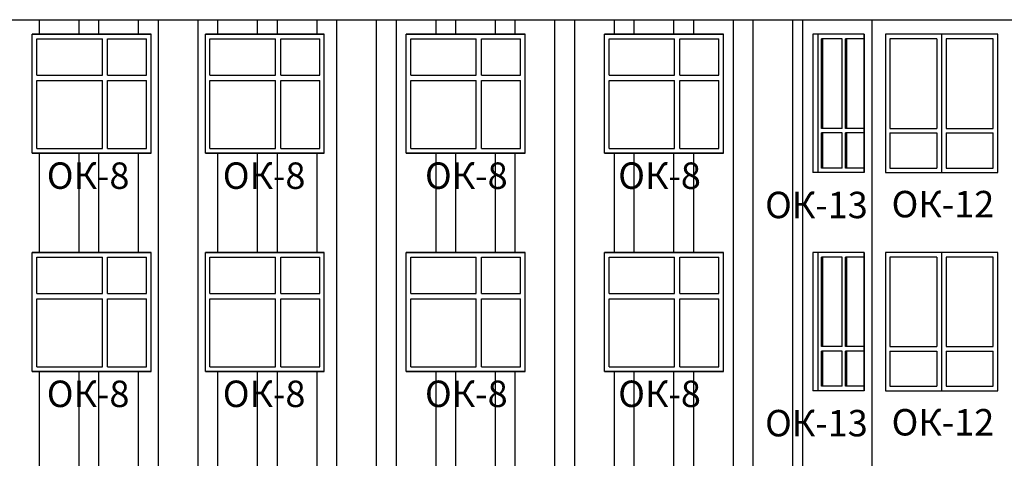
# Model space of a CAD drawing. Extents: x -1129320 to 253385, y -93406 to 361880.
# Drawn here: x -815171 to -800271, y 263429 to 270064 of the extents above; entities that cross this region are included whole.
import ezdxf

# ---------------------------------------------------------------- set-up
doc = ezdxf.new("R2010")
doc.units = 0
doc.header["$LTSCALE"] = 5
doc.layers.add('stena', color=7, linetype='Continuous')
doc.styles.add('Текст Аrial Cyr', font='arial.ttf')

msp = doc.modelspace()

# ---------------------------------------------------------------- linework, layer by layer
at = {"color": 7}
msp.add_line((-862787.9, 270063.8), (-774606.5, 270063.8), dxfattribs=at)
for p, q in [((-803321.8, 260343.8), (-803321.8, 270063.8)), ((-802271.7, 260343.8), (-802271.7, 270063.8))]:
    msp.add_line(p, q)
at = {"layer": 'stena', "color": 5, "lineweight": -3}
for p, q in [((-814871.3, 269843.8), (-814871.3, 270063.8)), ((-814271.3, 269843.8), (-814271.3, 270063.8)), ((-813971.3, 269843.8), (-813971.3, 270063.8)), ((-813371.3, 269843.8), (-813371.3, 270063.8)), ((-813071.3, 257543.8), (-813071.3, 270063.8)), ((-812471.3, 257543.8), (-812471.3, 270063.8)), ((-812171.3, 269843.8), (-812171.3, 270063.8)), ((-811571.3, 269843.8), (-811571.3, 270063.8)), ((-811271.3, 269843.8), (-811271.3, 270063.8)), ((-810671.3, 269843.8), (-810671.3, 270063.8)), ((-810371.3, 257543.8), (-810371.3, 270063.8)), ((-809771.3, 257543.8), (-809771.3, 270063.8)), ((-809471.3, 257543.8), (-809471.3, 270063.8)), ((-808871.3, 269843.8), (-808871.3, 270063.8)), ((-808571.3, 269843.8), (-808571.3, 270063.8)), ((-807971.3, 269843.8), (-807971.3, 270063.8)), ((-807671.3, 269843.8), (-807671.3, 270063.8)), ((-807071.3, 257543.8), (-807071.3, 270063.8)), ((-806771.3, 257543.8), (-806771.3, 270063.8)), ((-806171.3, 269843.8), (-806171.3, 270063.8)), ((-805871.3, 269843.8), (-805871.3, 270063.8)), ((-805271.3, 269843.8), (-805271.3, 270063.8)), ((-804971.3, 269843.8), (-804971.3, 270063.8)), ((-804371.3, 257543.8), (-804371.3, 270063.8)), ((-804071.3, 257543.8), (-804071.3, 270063.8)), ((-803471.3, 257543.8), (-803471.3, 270063.8)), ((-814980.3, 269843.8), (-813180.3, 269843.8)), ((-814980.3, 269843.8), (-813180.3, 269843.8)), ((-814980.3, 269843.8), (-813180.3, 269843.8)), ((-813180.3, 269843.8), (-814980.3, 269843.8)), ((-813180.3, 269843.8), (-814980.3, 269843.8)), ((-813180.3, 269843.8), (-814980.3, 269843.8)), ((-814980.3, 268043.8), (-814980.3, 269843.8)), ((-814980.3, 268043.8), (-814980.3, 269843.8)), ((-814980.3, 268043.8), (-814980.3, 269843.8)), ((-814980.3, 268043.8), (-814980.3, 269843.8)), ((-814980.3, 268043.8), (-814980.3, 269843.8)), ((-814980.3, 268043.8), (-814980.3, 269843.8)), ((-813180.3, 268043.8), (-813180.3, 269843.8)), ((-813180.3, 268043.8), (-813180.3, 269843.8)), ((-813180.3, 268043.8), (-813180.3, 269843.8)), ((-813180.3, 268043.8), (-813180.3, 269843.8)), ((-813180.3, 268043.8), (-813180.3, 269843.8)), ((-813180.3, 268043.8), (-813180.3, 269843.8)), ((-812361.8, 269843.8), (-810561.8, 269843.8)), ((-812361.8, 269843.8), (-810561.8, 269843.8)), ((-812361.8, 269843.8), (-810561.8, 269843.8)), ((-810561.8, 269843.8), (-812361.8, 269843.8)), ((-810561.8, 269843.8), (-812361.8, 269843.8)), ((-810561.8, 269843.8), (-812361.8, 269843.8)), ((-812361.8, 268043.8), (-812361.8, 269843.8)), ((-812361.8, 268043.8), (-812361.8, 269843.8)), ((-812361.8, 268043.8), (-812361.8, 269843.8)), ((-812361.8, 268043.8), (-812361.8, 269843.8)), ((-812361.8, 268043.8), (-812361.8, 269843.8)), ((-812361.8, 268043.8), (-812361.8, 269843.8)), ((-810561.8, 268043.8), (-810561.8, 269843.8)), ((-810561.8, 268043.8), (-810561.8, 269843.8)), ((-810561.8, 268043.8), (-810561.8, 269843.8)), ((-810561.8, 268043.8), (-810561.8, 269843.8)), ((-810561.8, 268043.8), (-810561.8, 269843.8)), ((-810561.8, 268043.8), (-810561.8, 269843.8)), ((-809321.8, 269843.8), (-807521.8, 269843.8)), ((-809321.8, 269843.8), (-807521.8, 269843.8)), ((-809321.8, 269843.8), (-807521.8, 269843.8)), ((-807521.8, 269843.8), (-809321.8, 269843.8)), ((-807521.8, 269843.8), (-809321.8, 269843.8)), ((-807521.8, 269843.8), (-809321.8, 269843.8)), ((-809321.8, 268043.8), (-809321.8, 269843.8)), ((-809321.8, 268043.8), (-809321.8, 269843.8)), ((-809321.8, 268043.8), (-809321.8, 269843.8)), ((-809321.8, 268043.8), (-809321.8, 269843.8)), ((-809321.8, 268043.8), (-809321.8, 269843.8)), ((-809321.8, 268043.8), (-809321.8, 269843.8)), ((-807521.8, 268043.8), (-807521.8, 269843.8)), ((-807521.8, 268043.8), (-807521.8, 269843.8)), ((-807521.8, 268043.8), (-807521.8, 269843.8)), ((-807521.8, 268043.8), (-807521.8, 269843.8)), ((-807521.8, 268043.8), (-807521.8, 269843.8)), ((-807521.8, 268043.8), (-807521.8, 269843.8)), ((-806321.8, 269843.8), (-804521.8, 269843.8)), ((-806321.8, 269843.8), (-804521.8, 269843.8)), ((-806321.8, 269843.8), (-804521.8, 269843.8)), ((-804521.8, 269843.8), (-806321.8, 269843.8)), ((-804521.8, 269843.8), (-806321.8, 269843.8)), ((-804521.8, 269843.8), (-806321.8, 269843.8)), ((-806321.8, 268043.8), (-806321.8, 269843.8)), ((-806321.8, 268043.8), (-806321.8, 269843.8)), ((-806321.8, 268043.8), (-806321.8, 269843.8)), ((-806321.8, 268043.8), (-806321.8, 269843.8)), ((-806321.8, 268043.8), (-806321.8, 269843.8)), ((-806321.8, 268043.8), (-806321.8, 269843.8)), ((-804521.8, 268043.8), (-804521.8, 269843.8)), ((-804521.8, 268043.8), (-804521.8, 269843.8)), ((-804521.8, 268043.8), (-804521.8, 269843.8)), ((-804521.8, 268043.8), (-804521.8, 269843.8)), ((-804521.8, 268043.8), (-804521.8, 269843.8)), ((-804521.8, 268043.8), (-804521.8, 269843.8)), ((-803169.8, 269843.8), (-803169.8, 267750.5)), ((-802392, 269843.8), (-803169.8, 269843.8)), ((-803088.4, 267750.5), (-803088.4, 269843.8)), ((-802392, 267750.5), (-802392, 269843.8)), ((-802392, 269843.8), (-802392, 267750.5)), ((-802071.7, 269843.8), (-802071.7, 267750.5)), ((-800371.8, 269843.8), (-802071.7, 269843.8)), ((-801221.8, 269843.8), (-801221.8, 267750.5)), ((-800371.8, 267750.5), (-800371.8, 269843.8)), ((-814910.3, 269773.8), (-813920.3, 269773.8)), ((-814910.3, 269223.8), (-814910.3, 269773.8)), ((-813920.3, 269223.8), (-813920.3, 269773.8)), ((-813840.3, 269773.8), (-813250.3, 269773.8)), ((-813840.3, 269223.8), (-813840.3, 269773.8)), ((-813250.3, 269223.8), (-813250.3, 269773.8)), ((-812291.8, 269773.8), (-811301.8, 269773.8)), ((-812291.8, 269223.8), (-812291.8, 269773.8)), ((-811301.8, 269223.8), (-811301.8, 269773.8)), ((-811221.8, 269773.8), (-810631.8, 269773.8)), ((-811221.8, 269223.8), (-811221.8, 269773.8)), ((-810631.8, 269223.8), (-810631.8, 269773.8)), ((-809251.8, 269773.8), (-808261.8, 269773.8)), ((-809251.8, 269223.8), (-809251.8, 269773.8)), ((-808261.8, 269223.8), (-808261.8, 269773.8)), ((-808181.8, 269773.8), (-807591.8, 269773.8)), ((-808181.8, 269223.8), (-808181.8, 269773.8)), ((-807591.8, 269223.8), (-807591.8, 269773.8)), ((-806251.8, 269773.8), (-805261.8, 269773.8)), ((-806251.8, 269223.8), (-806251.8, 269773.8)), ((-805261.8, 269223.8), (-805261.8, 269773.8)), ((-805181.8, 269773.8), (-804591.8, 269773.8)), ((-805181.8, 269223.8), (-805181.8, 269773.8)), ((-804591.8, 269223.8), (-804591.8, 269773.8)), ((-803038.9, 268420.5), (-803038.9, 269773.8)), ((-802724.3, 269773.8), (-803038.9, 269773.8)), ((-803017, 268420.5), (-803017, 269773.8)), ((-802724.3, 268420.5), (-802724.3, 269773.8)), ((-802674.8, 268420.5), (-802674.8, 269773.8)), ((-802392, 269773.8), (-802674.8, 269773.8)), ((-802652.9, 268420.5), (-802652.9, 269773.8)), ((-802001.7, 269773.8), (-802001.7, 268420.5)), ((-801291.8, 269773.8), (-802001.7, 269773.8)), ((-801291.8, 269773.8), (-801291.8, 268420.5)), ((-801151.8, 269773.8), (-801151.8, 268420.5)), ((-800441.8, 269773.8), (-801151.8, 269773.8)), ((-800441.8, 268420.5), (-800441.8, 269773.8)), ((-814910.3, 269223.8), (-813920.3, 269223.8)), ((-814910.3, 268113.8), (-814910.3, 269143.8)), ((-814910.3, 269143.8), (-813920.3, 269143.8)), ((-813920.3, 268113.8), (-813920.3, 269143.8)), ((-813840.3, 269223.8), (-813250.3, 269223.8)), ((-813840.3, 269143.8), (-813250.3, 269143.8)), ((-813840.3, 268113.8), (-813840.3, 269143.8)), ((-813250.3, 268113.8), (-813250.3, 269143.8)), ((-812291.8, 269223.8), (-811301.8, 269223.8)), ((-812291.8, 268113.8), (-812291.8, 269143.8)), ((-812291.8, 269143.8), (-811301.8, 269143.8)), ((-811301.8, 268113.8), (-811301.8, 269143.8)), ((-811221.8, 269223.8), (-810631.8, 269223.8)), ((-811221.8, 269143.8), (-810631.8, 269143.8)), ((-811221.8, 268113.8), (-811221.8, 269143.8)), ((-810631.8, 268113.8), (-810631.8, 269143.8)), ((-809251.8, 269223.8), (-808261.8, 269223.8)), ((-809251.8, 269143.8), (-808261.8, 269143.8)), ((-809251.8, 268113.8), (-809251.8, 269143.8)), ((-808261.8, 268113.8), (-808261.8, 269143.8)), ((-808181.8, 269223.8), (-807591.8, 269223.8)), ((-808181.8, 269143.8), (-807591.8, 269143.8)), ((-808181.8, 268113.8), (-808181.8, 269143.8)), ((-807591.8, 268113.8), (-807591.8, 269143.8)), ((-806251.8, 269223.8), (-805261.8, 269223.8)), ((-806251.8, 268113.8), (-806251.8, 269143.8)), ((-806251.8, 269143.8), (-805261.8, 269143.8)), ((-805261.8, 268113.8), (-805261.8, 269143.8)), ((-805181.8, 269223.8), (-804591.8, 269223.8)), ((-805181.8, 269143.8), (-804591.8, 269143.8)), ((-805181.8, 268113.8), (-805181.8, 269143.8)), ((-804591.8, 268113.8), (-804591.8, 269143.8)), ((-802724.3, 268420.5), (-803038.9, 268420.5)), ((-803038.9, 267820.5), (-803038.9, 268350.5)), ((-802724.3, 268350.5), (-803038.9, 268350.5)), ((-803017, 267820.5), (-803017, 268350.5)), ((-802724.3, 267820.5), (-802724.3, 268350.5)), ((-802392, 268420.5), (-802674.8, 268420.5)), ((-802674.8, 267820.5), (-802674.8, 268350.5)), ((-802392, 268350.5), (-802674.8, 268350.5)), ((-802652.9, 267820.5), (-802652.9, 268350.5)), ((-802001.7, 268420.5), (-801291.8, 268420.5)), ((-802001.7, 268350.5), (-802001.7, 267820.5)), ((-802001.7, 268350.5), (-801291.8, 268350.5)), ((-801291.8, 268350.5), (-801291.8, 267820.5)), ((-801151.8, 268420.5), (-800441.8, 268420.5)), ((-801151.8, 268350.5), (-801151.8, 267820.5)), ((-801151.8, 268350.5), (-800441.8, 268350.5)), ((-800441.8, 267820.5), (-800441.8, 268350.5)), ((-814910.3, 268113.8), (-813920.3, 268113.8)), ((-813840.3, 268113.8), (-813250.3, 268113.8)), ((-812291.8, 268113.8), (-811301.8, 268113.8)), ((-811221.8, 268113.8), (-810631.8, 268113.8)), ((-809251.8, 268113.8), (-808261.8, 268113.8)), ((-808181.8, 268113.8), (-807591.8, 268113.8)), ((-806251.8, 268113.8), (-805261.8, 268113.8)), ((-805181.8, 268113.8), (-804591.8, 268113.8)), ((-814980.3, 268043.8), (-813180.3, 268043.8)), ((-814980.3, 268043.8), (-813180.3, 268043.8)), ((-814980.3, 268043.8), (-813180.3, 268043.8)), ((-813180.3, 268043.8), (-814980.3, 268043.8)), ((-813180.3, 268043.8), (-814980.3, 268043.8)), ((-813180.3, 268043.8), (-814980.3, 268043.8)), ((-814871.3, 266543.8), (-814871.3, 268043.8)), ((-814271.3, 266543.8), (-814271.3, 268043.8)), ((-813971.3, 266543.8), (-813971.3, 268043.8)), ((-813371.3, 266543.8), (-813371.3, 268043.8)), ((-812361.8, 268043.8), (-810561.8, 268043.8)), ((-812361.8, 268043.8), (-810561.8, 268043.8)), ((-812361.8, 268043.8), (-810561.8, 268043.8)), ((-810561.8, 268043.8), (-812361.8, 268043.8)), ((-810561.8, 268043.8), (-812361.8, 268043.8)), ((-810561.8, 268043.8), (-812361.8, 268043.8)), ((-812171.3, 266543.8), (-812171.3, 268043.8)), ((-811571.3, 266543.8), (-811571.3, 268043.8)), ((-811271.3, 266543.8), (-811271.3, 268043.8)), ((-810671.3, 266543.8), (-810671.3, 268043.8)), ((-809321.8, 268043.8), (-807521.8, 268043.8)), ((-809321.8, 268043.8), (-807521.8, 268043.8)), ((-809321.8, 268043.8), (-807521.8, 268043.8)), ((-807521.8, 268043.8), (-809321.8, 268043.8)), ((-807521.8, 268043.8), (-809321.8, 268043.8)), ((-807521.8, 268043.8), (-809321.8, 268043.8)), ((-808871.3, 266543.8), (-808871.3, 268043.8)), ((-808571.3, 266543.8), (-808571.3, 268043.8)), ((-807971.3, 266543.8), (-807971.3, 268043.8)), ((-807671.3, 266543.8), (-807671.3, 268043.8)), ((-806321.8, 268043.8), (-804521.8, 268043.8)), ((-806321.8, 268043.8), (-804521.8, 268043.8)), ((-806321.8, 268043.8), (-804521.8, 268043.8)), ((-804521.8, 268043.8), (-806321.8, 268043.8)), ((-804521.8, 268043.8), (-806321.8, 268043.8)), ((-804521.8, 268043.8), (-806321.8, 268043.8)), ((-806171.3, 266543.8), (-806171.3, 268043.8)), ((-805871.3, 266543.8), (-805871.3, 268043.8)), ((-805271.3, 266543.8), (-805271.3, 268043.8)), ((-804971.3, 266543.8), (-804971.3, 268043.8)), ((-802392, 267750.5), (-803169.8, 267750.5)), ((-802724.3, 267820.5), (-803038.9, 267820.5)), ((-802392, 267820.5), (-802674.8, 267820.5)), ((-802071.7, 267750.5), (-800371.8, 267750.5)), ((-802001.7, 267820.5), (-801291.8, 267820.5)), ((-801151.8, 267820.5), (-800441.8, 267820.5)), ((-814980.3, 264743.8), (-814980.3, 266543.8)), ((-814980.3, 264743.8), (-814980.3, 266543.8)), ((-814980.3, 264743.8), (-814980.3, 266543.8)), ((-814980.3, 264743.8), (-814980.3, 266543.8)), ((-814980.3, 264743.8), (-814980.3, 266543.8)), ((-814980.3, 264743.8), (-814980.3, 266543.8)), ((-814980.3, 266543.8), (-813180.3, 266543.8)), ((-814980.3, 266543.8), (-813180.3, 266543.8)), ((-814980.3, 266543.8), (-813180.3, 266543.8)), ((-813180.3, 266543.8), (-814980.3, 266543.8)), ((-813180.3, 266543.8), (-814980.3, 266543.8)), ((-813180.3, 266543.8), (-814980.3, 266543.8)), ((-814910.3, 265923.8), (-814910.3, 266473.8)), ((-814910.3, 266473.8), (-813920.3, 266473.8)), ((-813920.3, 265923.8), (-813920.3, 266473.8)), ((-813840.3, 265923.8), (-813840.3, 266473.8)), ((-813840.3, 266473.8), (-813250.3, 266473.8)), ((-813250.3, 265923.8), (-813250.3, 266473.8)), ((-813180.3, 264743.8), (-813180.3, 266543.8)), ((-813180.3, 264743.8), (-813180.3, 266543.8)), ((-813180.3, 264743.8), (-813180.3, 266543.8)), ((-813180.3, 264743.8), (-813180.3, 266543.8)), ((-813180.3, 264743.8), (-813180.3, 266543.8)), ((-813180.3, 264743.8), (-813180.3, 266543.8)), ((-812361.8, 266543.8), (-810561.8, 266543.8)), ((-812361.8, 266543.8), (-810561.8, 266543.8)), ((-812361.8, 266543.8), (-810561.8, 266543.8)), ((-810561.8, 266543.8), (-812361.8, 266543.8)), ((-810561.8, 266543.8), (-812361.8, 266543.8)), ((-810561.8, 266543.8), (-812361.8, 266543.8)), ((-812361.8, 264743.8), (-812361.8, 266543.8)), ((-812361.8, 264743.8), (-812361.8, 266543.8)), ((-812361.8, 264743.8), (-812361.8, 266543.8)), ((-812361.8, 264743.8), (-812361.8, 266543.8)), ((-812361.8, 264743.8), (-812361.8, 266543.8)), ((-812361.8, 264743.8), (-812361.8, 266543.8)), ((-812291.8, 265923.8), (-812291.8, 266473.8)), ((-812291.8, 266473.8), (-811301.8, 266473.8)), ((-811301.8, 265923.8), (-811301.8, 266473.8)), ((-811221.8, 266473.8), (-810631.8, 266473.8)), ((-811221.8, 265923.8), (-811221.8, 266473.8)), ((-810631.8, 265923.8), (-810631.8, 266473.8)), ((-810561.8, 264743.8), (-810561.8, 266543.8)), ((-810561.8, 264743.8), (-810561.8, 266543.8)), ((-810561.8, 264743.8), (-810561.8, 266543.8)), ((-810561.8, 264743.8), (-810561.8, 266543.8)), ((-810561.8, 264743.8), (-810561.8, 266543.8)), ((-810561.8, 264743.8), (-810561.8, 266543.8)), ((-809321.8, 266543.8), (-807521.8, 266543.8)), ((-809321.8, 266543.8), (-807521.8, 266543.8)), ((-809321.8, 266543.8), (-807521.8, 266543.8)), ((-807521.8, 266543.8), (-809321.8, 266543.8)), ((-807521.8, 266543.8), (-809321.8, 266543.8)), ((-807521.8, 266543.8), (-809321.8, 266543.8)), ((-809321.8, 264743.8), (-809321.8, 266543.8)), ((-809321.8, 264743.8), (-809321.8, 266543.8)), ((-809321.8, 264743.8), (-809321.8, 266543.8)), ((-809321.8, 264743.8), (-809321.8, 266543.8)), ((-809321.8, 264743.8), (-809321.8, 266543.8)), ((-809321.8, 264743.8), (-809321.8, 266543.8)), ((-809251.8, 266473.8), (-808261.8, 266473.8)), ((-809251.8, 265923.8), (-809251.8, 266473.8)), ((-808261.8, 265923.8), (-808261.8, 266473.8)), ((-808181.8, 266473.8), (-807591.8, 266473.8)), ((-808181.8, 265923.8), (-808181.8, 266473.8)), ((-807591.8, 265923.8), (-807591.8, 266473.8)), ((-807521.8, 264743.8), (-807521.8, 266543.8)), ((-807521.8, 264743.8), (-807521.8, 266543.8)), ((-807521.8, 264743.8), (-807521.8, 266543.8)), ((-807521.8, 264743.8), (-807521.8, 266543.8)), ((-807521.8, 264743.8), (-807521.8, 266543.8)), ((-807521.8, 264743.8), (-807521.8, 266543.8)), ((-806321.8, 266543.8), (-804521.8, 266543.8)), ((-806321.8, 266543.8), (-804521.8, 266543.8)), ((-806321.8, 266543.8), (-804521.8, 266543.8)), ((-804521.8, 266543.8), (-806321.8, 266543.8)), ((-804521.8, 266543.8), (-806321.8, 266543.8)), ((-804521.8, 266543.8), (-806321.8, 266543.8)), ((-806321.8, 264743.8), (-806321.8, 266543.8)), ((-806321.8, 264743.8), (-806321.8, 266543.8)), ((-806321.8, 264743.8), (-806321.8, 266543.8)), ((-806321.8, 264743.8), (-806321.8, 266543.8)), ((-806321.8, 264743.8), (-806321.8, 266543.8)), ((-806321.8, 264743.8), (-806321.8, 266543.8)), ((-806251.8, 265923.8), (-806251.8, 266473.8)), ((-806251.8, 266473.8), (-805261.8, 266473.8)), ((-805261.8, 265923.8), (-805261.8, 266473.8)), ((-805181.8, 266473.8), (-804591.8, 266473.8)), ((-805181.8, 265923.8), (-805181.8, 266473.8)), ((-804591.8, 265923.8), (-804591.8, 266473.8)), ((-804521.8, 264743.8), (-804521.8, 266543.8)), ((-804521.8, 264743.8), (-804521.8, 266543.8)), ((-804521.8, 264743.8), (-804521.8, 266543.8)), ((-804521.8, 264743.8), (-804521.8, 266543.8)), ((-804521.8, 264743.8), (-804521.8, 266543.8)), ((-804521.8, 264743.8), (-804521.8, 266543.8)), ((-803169.8, 266543.8), (-803169.8, 264450.5)), ((-802392, 266543.8), (-803169.8, 266543.8)), ((-803088.4, 264450.5), (-803088.4, 266543.8)), ((-803038.9, 265120.5), (-803038.9, 266473.8)), ((-802724.3, 266473.8), (-803038.9, 266473.8)), ((-803017, 265120.5), (-803017, 266473.8)), ((-802724.3, 265120.5), (-802724.3, 266473.8)), ((-802674.8, 265120.5), (-802674.8, 266473.8)), ((-802392, 266473.8), (-802674.8, 266473.8)), ((-802652.9, 265120.5), (-802652.9, 266473.8)), ((-802392, 266543.8), (-802392, 264450.5)), ((-802392, 264450.5), (-802392, 266543.8)), ((-802071.7, 266543.8), (-802071.7, 264450.5)), ((-800371.8, 266543.8), (-802071.7, 266543.8)), ((-802001.7, 266473.8), (-802001.7, 265120.5)), ((-801291.8, 266473.8), (-802001.7, 266473.8)), ((-801291.8, 266473.8), (-801291.8, 265120.5)), ((-801221.8, 266543.8), (-801221.8, 264450.5)), ((-800441.8, 266473.8), (-801151.8, 266473.8)), ((-801151.8, 266473.8), (-801151.8, 265120.5)), ((-800441.8, 265120.5), (-800441.8, 266473.8)), ((-800371.8, 264450.5), (-800371.8, 266543.8)), ((-814910.3, 265923.8), (-813920.3, 265923.8)), ((-814910.3, 264813.8), (-814910.3, 265843.8)), ((-814910.3, 265843.8), (-813920.3, 265843.8)), ((-813920.3, 264813.8), (-813920.3, 265843.8)), ((-813840.3, 265923.8), (-813250.3, 265923.8)), ((-813840.3, 265843.8), (-813250.3, 265843.8)), ((-813840.3, 264813.8), (-813840.3, 265843.8)), ((-813250.3, 264813.8), (-813250.3, 265843.8)), ((-812291.8, 265923.8), (-811301.8, 265923.8)), ((-812291.8, 264813.8), (-812291.8, 265843.8)), ((-812291.8, 265843.8), (-811301.8, 265843.8)), ((-811301.8, 264813.8), (-811301.8, 265843.8)), ((-811221.8, 265923.8), (-810631.8, 265923.8)), ((-811221.8, 265843.8), (-810631.8, 265843.8)), ((-811221.8, 264813.8), (-811221.8, 265843.8)), ((-810631.8, 264813.8), (-810631.8, 265843.8)), ((-809251.8, 265923.8), (-808261.8, 265923.8)), ((-809251.8, 265843.8), (-808261.8, 265843.8)), ((-809251.8, 264813.8), (-809251.8, 265843.8)), ((-808261.8, 264813.8), (-808261.8, 265843.8)), ((-808181.8, 265923.8), (-807591.8, 265923.8)), ((-808181.8, 265843.8), (-807591.8, 265843.8)), ((-808181.8, 264813.8), (-808181.8, 265843.8)), ((-807591.8, 264813.8), (-807591.8, 265843.8)), ((-806251.8, 265923.8), (-805261.8, 265923.8)), ((-806251.8, 264813.8), (-806251.8, 265843.8)), ((-806251.8, 265843.8), (-805261.8, 265843.8)), ((-805261.8, 264813.8), (-805261.8, 265843.8)), ((-805181.8, 265923.8), (-804591.8, 265923.8)), ((-805181.8, 265843.8), (-804591.8, 265843.8)), ((-805181.8, 264813.8), (-805181.8, 265843.8)), ((-804591.8, 264813.8), (-804591.8, 265843.8)), ((-802724.3, 265120.5), (-803038.9, 265120.5)), ((-802392, 265120.5), (-802674.8, 265120.5)), ((-802001.7, 265120.5), (-801291.8, 265120.5)), ((-801151.8, 265120.5), (-800441.8, 265120.5)), ((-803038.9, 264520.5), (-803038.9, 265050.5)), ((-802724.3, 265050.5), (-803038.9, 265050.5)), ((-803017, 264520.5), (-803017, 265050.5)), ((-802724.3, 264520.5), (-802724.3, 265050.5)), ((-802392, 265050.5), (-802674.8, 265050.5)), ((-802674.8, 264520.5), (-802674.8, 265050.5)), ((-802652.9, 264520.5), (-802652.9, 265050.5)), ((-802001.7, 265050.5), (-802001.7, 264520.5)), ((-802001.7, 265050.5), (-801291.8, 265050.5)), ((-801291.8, 265050.5), (-801291.8, 264520.5)), ((-801151.8, 265050.5), (-800441.8, 265050.5)), ((-801151.8, 265050.5), (-801151.8, 264520.5)), ((-800441.8, 264520.5), (-800441.8, 265050.5)), ((-814910.3, 264813.8), (-813920.3, 264813.8)), ((-813840.3, 264813.8), (-813250.3, 264813.8)), ((-812291.8, 264813.8), (-811301.8, 264813.8)), ((-811221.8, 264813.8), (-810631.8, 264813.8)), ((-809251.8, 264813.8), (-808261.8, 264813.8)), ((-808181.8, 264813.8), (-807591.8, 264813.8)), ((-806251.8, 264813.8), (-805261.8, 264813.8)), ((-805181.8, 264813.8), (-804591.8, 264813.8)), ((-814980.3, 264743.8), (-813180.3, 264743.8)), ((-814980.3, 264743.8), (-813180.3, 264743.8)), ((-814980.3, 264743.8), (-813180.3, 264743.8)), ((-813180.3, 264743.8), (-814980.3, 264743.8)), ((-813180.3, 264743.8), (-814980.3, 264743.8)), ((-813180.3, 264743.8), (-814980.3, 264743.8)), ((-814871.3, 263243.8), (-814871.3, 264743.8)), ((-814271.3, 263243.8), (-814271.3, 264743.8)), ((-813971.3, 263243.8), (-813971.3, 264743.8)), ((-813371.3, 263243.8), (-813371.3, 264743.8)), ((-812361.8, 264743.8), (-810561.8, 264743.8)), ((-812361.8, 264743.8), (-810561.8, 264743.8)), ((-812361.8, 264743.8), (-810561.8, 264743.8)), ((-810561.8, 264743.8), (-812361.8, 264743.8)), ((-810561.8, 264743.8), (-812361.8, 264743.8)), ((-810561.8, 264743.8), (-812361.8, 264743.8)), ((-812171.3, 263243.8), (-812171.3, 264743.8)), ((-811571.3, 263243.8), (-811571.3, 264743.8)), ((-811271.3, 263243.8), (-811271.3, 264743.8)), ((-810671.3, 263243.8), (-810671.3, 264743.8)), ((-809321.8, 264743.8), (-807521.8, 264743.8)), ((-809321.8, 264743.8), (-807521.8, 264743.8)), ((-809321.8, 264743.8), (-807521.8, 264743.8)), ((-807521.8, 264743.8), (-809321.8, 264743.8)), ((-807521.8, 264743.8), (-809321.8, 264743.8)), ((-807521.8, 264743.8), (-809321.8, 264743.8)), ((-808871.3, 263243.8), (-808871.3, 264743.8)), ((-808571.3, 263243.8), (-808571.3, 264743.8)), ((-807971.3, 263243.8), (-807971.3, 264743.8)), ((-807671.3, 263243.8), (-807671.3, 264743.8)), ((-806321.8, 264743.8), (-804521.8, 264743.8)), ((-806321.8, 264743.8), (-804521.8, 264743.8)), ((-806321.8, 264743.8), (-804521.8, 264743.8)), ((-804521.8, 264743.8), (-806321.8, 264743.8)), ((-804521.8, 264743.8), (-806321.8, 264743.8)), ((-804521.8, 264743.8), (-806321.8, 264743.8)), ((-806171.3, 263243.8), (-806171.3, 264743.8)), ((-805871.3, 263243.8), (-805871.3, 264743.8)), ((-805271.3, 263243.8), (-805271.3, 264743.8)), ((-804971.3, 263243.8), (-804971.3, 264743.8)), ((-802724.3, 264520.5), (-803038.9, 264520.5)), ((-802392, 264520.5), (-802674.8, 264520.5)), ((-802001.7, 264520.5), (-801291.8, 264520.5)), ((-801151.8, 264520.5), (-800441.8, 264520.5)), ((-802392, 264450.5), (-803169.8, 264450.5)), ((-802071.7, 264450.5), (-800371.8, 264450.5))]:
    msp.add_line(p, q, dxfattribs=at)

# ---------------------------------------------------------------- texts
at = {"color": 1, "char_height": 400, "attachment_point": 1, "style": 'Текст Аrial Cyr'}
for s, insert, width in [('{\\fArial|b0|i0|c204|p34;ОК-8}', (-814761, 267904.9), 1256), ('{\\fArial|b0|i0|c204|p34;ОК-8}', (-812098, 267904.9), 1256), ('{\\fArial|b0|i0|c204|p34;ОК-8}', (-809038, 267904.9), 1256), ('{\\fArial|b0|i0|c204|p34;ОК-8}', (-806114, 267904.9), 1256), ('{\\fArial|b0|i0|c204|p34;ОК-\\fArial|b0|i0|c0|p34;13\\fArial|b0|i0|c204|p34;}', (-803891.4, 267461.2), 1500.259), ('{\\fArial|b0|i0|c204|p34;ОК-\\fArial|b0|i0|c0|p34;12\\fArial|b0|i0|c204|p34;}', (-801977.3, 267474.2), 1500.259), ('{\\fArial|b0|i0|c204|p34;ОК-8}', (-814761, 264604.9), 1256), ('{\\fArial|b0|i0|c204|p34;ОК-8}', (-812098, 264604.9), 1256), ('{\\fArial|b0|i0|c204|p34;ОК-8}', (-809038, 264604.9), 1256), ('{\\fArial|b0|i0|c204|p34;ОК-8}', (-806114, 264604.9), 1256), ('{\\fArial|b0|i0|c204|p34;ОК-\\fArial|b0|i0|c0|p34;12\\fArial|b0|i0|c204|p34;}', (-801977.3, 264174.2), 1500.259), ('{\\fArial|b0|i0|c204|p34;ОК-\\fArial|b0|i0|c0|p34;13\\fArial|b0|i0|c204|p34;}', (-803891.4, 264161.2), 1500.259)]:
    msp.add_mtext(s, dxfattribs=dict(at, insert=insert, width=width))

doc.saveas('drawing.dxf')
